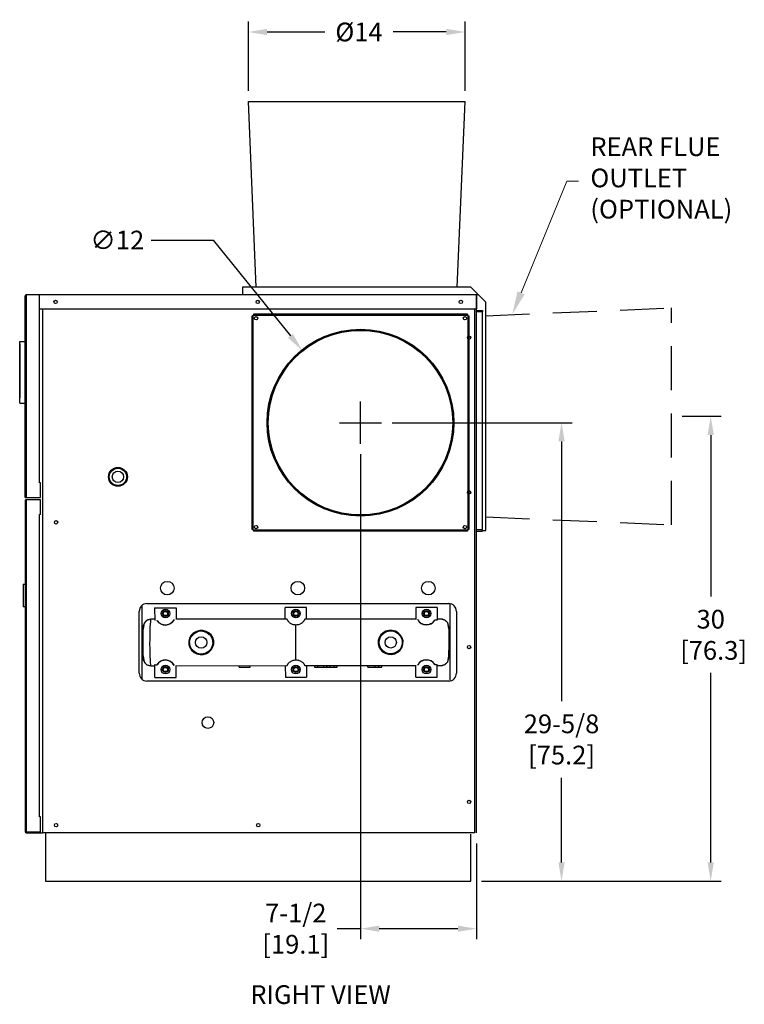
# Model space of a CAD drawing. Extents: x 0.1 to 16.7, y 1.5 to 9.9.
# Drawn here: x 13.6 to 16.7, y 2.2 to 6.4 of the extents above; entities that cross this region are included whole.
import ezdxf
from ezdxf import colors
from ezdxf.entities.mleader import LeaderData, LeaderLine
from ezdxf.math import Vec2, Vec3

# ---------------------------------------------------------------- set-up
doc = ezdxf.new("R2010")
doc.units = 0
doc.header["$LTSCALE"] = 0.375
doc.header["$MEASUREMENT"] = 0
doc.linetypes.add('HIDDENX2', pattern=[0.75, 0.5, -0.25])
doc.layers.get('DEFPOINTS').update_dxf_attribs({"linetype": 'CONTINUOUS', "lineweight": 18})
for name, color, linetype, lineweight in [('1', 1, 'CONTINUOUS', 30), ('2', 2, 'CONTINUOUS', 13), ('DIM', 7, 'CONTINUOUS', 18)]:
    doc.layers.add(name, color=color, linetype=linetype, lineweight=lineweight)
doc.styles.get("Standard").update_dxf_attribs({"font": 'arial.ttf'})
doc.styles.add('STANDARD-ARIAL', font='arial.ttf')
doc.styles.add('WD', font='romans.shx')
doc.dimstyles.get("Standard").update_dxf_attribs({"dimtxt": 0.08, "dimasz": 0.08, "dimexe": 0.045, "dimexo": 0.045, "dimgap": 0.045, "dimtad": 0, "dimtih": 1, "dimtoh": 1, "dimdec": 4, "dimlfac": 15.114391, "dimzin": 0, "dimdsep": 46, "dimlunit": 5, "dimtxsty": 'Standard', "dimcen": 0.09, "dimclrd": 256, "dimclre": 256, "dimclrt": 256, "dimadec": 0, "dimazin": 0, "dimtfac": 1, "dimtdec": 4, "dimtix": 1, "dimtofl": 0, "dimtmove": 0, "dimatfit": 3, "dimfxl": 0, "dimfrac": 2, "dimtolj": 1, "dimtzin": 0, "dimarcsym": 0})
doc.dimstyles.new('STANDARD$0', dxfattribs={"dimtxt": 0.08, "dimasz": 0.08, "dimexe": 0.045, "dimexo": 0.045, "dimgap": 0.045, "dimtad": 0, "dimtih": 1, "dimtoh": 1, "dimdec": 4, "dimlfac": 15.114391, "dimzin": 0, "dimdsep": 46, "dimlunit": 5, "dimtxsty": 'Standard', "dimcen": 0.09, "dimclrd": 256, "dimclre": 256, "dimclrt": 256, "dimadec": 0, "dimazin": 0, "dimtfac": 1, "dimtdec": 4, "dimtix": 1, "dimtofl": 0, "dimtmove": 0, "dimatfit": 0, "dimfxl": 0, "dimfrac": 2, "dimtolj": 1, "dimtzin": 0, "dimarcsym": 0})
doc.dimstyles.new('t', dxfattribs={"dimtxt": 0.08, "dimasz": 0.08, "dimexe": 0.045, "dimexo": 0.045, "dimgap": 0.045, "dimtad": 0, "dimtih": 1, "dimtoh": 1, "dimdec": 4, "dimlfac": 15.114391, "dimzin": 0, "dimdsep": 46, "dimlunit": 5, "dimtxsty": 'Standard', "dimcen": 0.09, "dimclrd": 256, "dimclre": 256, "dimclrt": 256, "dimadec": 0, "dimazin": 0, "dimtfac": 1, "dimtdec": 4, "dimtofl": 0, "dimtmove": 0, "dimatfit": 2, "dimfxl": 0, "dimfrac": 2, "dimtolj": 1, "dimtzin": 0, "dimarcsym": 0})

# ---------------------------------------------------------------- blocks, each defined once
blk = doc.blocks.new('*D23')
at = {"layer": 'DEFPOINTS', "color": 0, "lineweight": 25}
for p in [(15.0782, 4.6141), (15.5744, 2.9508), (15.0782, 2.5415)]:
    blk.add_point(p, dxfattribs=at)
at = {"layer": 'DIM', "lineweight": -2}
for p, q in [((15.0782, 4.5691), (15.0782, 2.4965)), ((15.5744, 2.9058), (15.5744, 2.4965)), ((15.0782, 2.5415), (14.9788, 2.5415)), ((15.4944, 2.5415), (15.1582, 2.5415))]:
    blk.add_line(p, q, dxfattribs=at)
at = {"layer": 'DIM', "lineweight": 25}
for points in [[(15.1582, 2.5548), (15.1582, 2.5282), (15.0782, 2.5415)], [(15.4944, 2.5548), (15.4944, 2.5282), (15.5744, 2.5415)]]:
    blk.add_solid(points, dxfattribs=at)
at = {"layer": 'DIM', "insert": (14.8015, 2.5415), "char_height": 0.08, "attachment_point": 5}
blk.add_mtext('\\A1;7-1/2\\P[19.1]', dxfattribs=at)
blk = doc.blocks.new('*D24')
at = {"layer": 'DEFPOINTS', "color": 0, "lineweight": 25}
for p in [(15.1682, 4.7041), (15.5506, 2.7445), (15.9378, 2.7445)]:
    blk.add_point(p, dxfattribs=at)
at = {"layer": 'DIM', "lineweight": -2}
for p, q in [((15.2132, 4.7041), (15.9828, 4.7041)), ((15.9378, 4.6241), (15.9378, 3.5138)), ((15.9378, 2.8245), (15.9378, 3.1865)), ((15.5956, 2.7445), (15.9828, 2.7445))]:
    blk.add_line(p, q, dxfattribs=at)
at = {"layer": 'DIM', "lineweight": 25}
for points in [[(15.9245, 4.6241), (15.9511, 4.6241), (15.9378, 4.7041)], [(15.9245, 2.8245), (15.9511, 2.8245), (15.9378, 2.7445)]]:
    blk.add_solid(points, dxfattribs=at)
at = {"layer": 'DIM', "insert": (15.9378, 3.3502), "char_height": 0.08, "attachment_point": 5}
blk.add_mtext('\\A1;29-5/8\\P[75.2]', dxfattribs=at)
blk = doc.blocks.new('*D25')
at = {"layer": 'DEFPOINTS', "color": 0, "lineweight": 25}
for p in [(16.4078, 4.7313), (15.5506, 2.7445), (16.5755, 2.7445)]:
    blk.add_point(p, dxfattribs=at)
at = {"layer": 'DIM', "lineweight": -2}
for p, q in [((16.4528, 4.7313), (16.6205, 4.7313)), ((16.5755, 4.6513), (16.5755, 3.9606)), ((16.5755, 2.8245), (16.5755, 3.6344)), ((15.5956, 2.7445), (16.6205, 2.7445))]:
    blk.add_line(p, q, dxfattribs=at)
at = {"layer": 'DIM', "lineweight": 25}
for points in [[(16.5622, 4.6513), (16.5888, 4.6513), (16.5755, 4.7313)], [(16.5622, 2.8245), (16.5888, 2.8245), (16.5755, 2.7445)]]:
    blk.add_solid(points, dxfattribs=at)
at = {"layer": 'DIM', "insert": (16.5755, 3.7975), "char_height": 0.08, "attachment_point": 5}
blk.add_mtext('\\A1;30\\P [76.3]', dxfattribs=at)
blk = doc.blocks.new('*D26')
at = {"layer": 'DEFPOINTS', "color": 0, "lineweight": 25}
for p in [(14.8289, 5.0131), (15.3274, 4.3951)]:
    blk.add_point(p, dxfattribs=at)
at = {"layer": 'DIM', "lineweight": -2}
for p, q in [((14.1838, 5.4845), (14.4486, 5.4845)), ((14.4486, 5.4845), (14.7787, 5.0754)), ((15.0782, 4.6141), (15.0782, 4.7941)), ((14.9882, 4.7041), (15.1682, 4.7041))]:
    blk.add_line(p, q, dxfattribs=at)
at = {"layer": 'DIM', "lineweight": 25}
blk.add_solid([(14.7891, 5.0837), (14.7683, 5.067), (14.8289, 5.0131)], dxfattribs=at)
at = {"layer": 'DIM', "insert": (14.0384, 5.4845), "char_height": 0.08, "attachment_point": 5}
blk.add_mtext('\\A1;∅12', dxfattribs=at)
blk = doc.blocks.new('*D28')
at = {"layer": 'DEFPOINTS', "color": 0, "lineweight": 25}
for p in [(15.5251, 6.3739), (14.5988, 6.0767), (15.5251, 6.0767)]:
    blk.add_point(p, dxfattribs=at)
at = {"layer": 'DIM', "lineweight": -2}
for p, q in [((14.5988, 6.1217), (14.5988, 6.4189)), ((15.5251, 6.1217), (15.5251, 6.4189)), ((14.6788, 6.3739), (14.9261, 6.3739)), ((15.4451, 6.3739), (15.2174, 6.3739))]:
    blk.add_line(p, q, dxfattribs=at)
at = {"layer": 'DIM', "lineweight": 25}
for points in [[(14.6788, 6.3873), (14.6788, 6.3606), (14.5988, 6.3739)], [(15.4451, 6.3873), (15.4451, 6.3606), (15.5251, 6.3739)]]:
    blk.add_solid(points, dxfattribs=at)
at = {"layer": 'DIM', "insert": (15.0717, 6.3739), "char_height": 0.08, "attachment_point": 5}
blk.add_mtext('\\A1;Ø14', dxfattribs=at)

msp = doc.modelspace()

# ---------------------------------------------------------------- linework, layer by layer
at = {"layer": '1', "color": 7, "linetype": 'Continuous', "lineweight": 25}
for p, q in [((14.6319265, 5.2827389), (14.5988455, 6.0766842)), ((14.5988455, 6.0766842), (15.525115, 6.0766842)), ((15.492034, 5.2827389), (15.525115, 6.0766842)), ((15.5502897, 5.2827389), (14.5736708, 5.2827389)), ((14.5736708, 5.2827389), (14.5736708, 5.2509777)), ((15.5502897, 5.2827389), (15.5784748, 5.2545539)), ((13.6442916, 4.384618), (13.6442916, 5.245784)), ((15.5820509, 5.2509777), (13.6494523, 5.2509446)), ((13.6494523, 5.2509446), (13.6494523, 4.384618)), ((13.7052931, 4.4476837), (13.7052931, 5.2509777)), ((15.5743727, 5.2509777), (15.5743727, 5.1910348)), ((15.5743727, 2.9508189), (15.5743727, 5.2509446)), ((15.5820509, 5.2509777), (15.6138053, 5.2192233)), ((15.6138053, 4.2433322), (15.6138053, 5.2192233)), ((13.7052931, 5.1910348), (15.5743727, 5.1910348)), ((13.7190217, 5.1910348), (13.7190217, 2.9508189)), ((15.5668302, 2.9508189), (15.5668302, 5.1910348)), ((15.5743727, 5.1837901), (15.5991835, 5.1837901)), ((15.5991835, 5.1777693), (15.5743727, 5.1777693)), ((15.5991835, 5.1837901), (15.5991835, 5.1798203)), ((15.5991835, 4.2470008), (15.5991835, 5.1777693)), ((14.6150221, 4.2470008), (14.6150221, 5.1612288)), ((14.6189918, 4.2470008), (14.6189918, 5.1612288)), ((15.5352709, 5.1672495), (14.6210429, 5.1672495)), ((14.6210429, 5.1672495), (15.5352709, 5.1672495)), ((14.6210429, 5.1632798), (15.5352709, 5.1632798)), ((15.5373219, 5.1612288), (15.5373219, 4.2470008)), ((15.5412916, 5.1612288), (15.5412916, 4.2470008)), ((13.6211349, 4.7874196), (13.6211349, 5.0513997)), ((13.6211349, 5.0410784), (13.6211349, 4.8101794)), ((13.7104538, 4.4476704), (13.7052931, 4.4476704)), ((13.7104538, 4.384618), (13.7104538, 4.4476704)), ((13.6442916, 4.384618), (13.6494523, 4.384618)), ((13.6494523, 4.384618), (13.7104538, 4.384618)), ((13.6442916, 4.3742967), (13.6494523, 4.3742967)), ((13.6494523, 4.3742967), (13.6494523, 2.9559795)), ((13.7104538, 4.3742967), (13.6494523, 4.3742967)), ((13.7104538, 4.3112442), (13.7104538, 4.3742967)), ((13.7052931, 3.0190452), (13.7052931, 4.3112309)), ((13.7104538, 4.3112309), (13.7052931, 4.3112309)), ((15.5352709, 4.244188), (14.6210429, 4.244188)), ((15.5352709, 4.24098), (14.6210429, 4.24098)), ((15.5743727, 4.2470008), (15.5991835, 4.2470008)), ((15.5743727, 4.24098), (15.5991835, 4.24098)), ((15.5991835, 4.24098), (15.5991835, 4.2449497)), ((15.5991835, 4.2433322), (15.6138053, 4.2433322)), ((13.6360214, 4.0145402), (13.6360214, 3.9174142)), ((13.6442916, 3.9174142), (13.6360214, 3.9174142)), ((14.1446426, 3.6072917), (14.1446426, 3.923588)), ((14.1653183, 3.9308451), (15.4554794, 3.9308451)), ((14.8476353, 3.9137477), (14.7566624, 3.9136771)), ((14.7567009, 3.8640555), (14.7566624, 3.9136771)), ((14.8476738, 3.8641261), (14.8476353, 3.9137477)), ((15.4058779, 3.9141812), (15.314905, 3.9141105)), ((15.314905, 3.9141105), (15.3149447, 3.8630557)), ((15.4058779, 3.9141812), (15.4059201, 3.8597671)), ((15.4599453, 3.9308451), (15.4599453, 3.6031442)), ((14.1322372, 3.6331156), (14.1322372, 3.8977641)), ((14.1982014, 3.9132434), (14.2896176, 3.9133144)), ((14.1982014, 3.9132434), (14.1982437, 3.8588188)), ((14.2896176, 3.9133144), (14.2896572, 3.8622654)), ((15.4885604, 3.8977641), (15.4885604, 3.6331156)), ((14.1489652, 3.6981783), (14.1488624, 3.8305024)), ((14.1488624, 3.8305024), (14.1488688, 3.8222322)), ((14.19824, 3.8636218), (14.1819178, 3.8636092)), ((14.19824, 3.8636218), (14.1982437, 3.8588188)), ((14.7642883, 3.8640614), (14.2896561, 3.8636928)), ((14.8023222, 3.6904153), (14.8022066, 3.83928)), ((15.3149435, 3.864489), (14.8400865, 3.8641202)), ((15.4224569, 3.8645724), (15.4059164, 3.8645596)), ((15.4555637, 3.8315171), (15.4556664, 3.6991929)), ((14.1489587, 3.7064485), (14.1489652, 3.6981783)), ((15.4556664, 3.6991929), (15.45566, 3.7074632)), ((14.1820719, 3.6651229), (14.1986124, 3.6651357)), ((14.1986509, 3.6155142), (14.1986087, 3.6699282)), ((14.2902788, 3.6155853), (14.2902392, 3.6666233)), ((14.2902403, 3.6652069), (14.7644424, 3.6655751)), ((14.5595849, 3.6592133), (14.5595801, 3.665416)), ((14.6066361, 3.6592499), (14.6066313, 3.6654526)), ((14.756855, 3.6655692), (14.7568936, 3.6159477)), ((14.8402406, 3.665634), (15.3150977, 3.6660027)), ((14.8478279, 3.6656399), (14.8478664, 3.6160183)), ((14.8810864, 3.6656657), (14.8810912, 3.659463)), ((14.8957581, 3.6594744), (14.8957533, 3.6656771)), ((14.9196523, 3.6656956), (14.9196572, 3.6594929)), ((14.9338188, 3.6595039), (14.933814, 3.6657066)), ((14.9349576, 3.6657075), (14.9349624, 3.6595048)), ((14.9492254, 3.6595159), (14.9492205, 3.6657186)), ((14.9650273, 3.6657309), (14.9650321, 3.6595282)), ((14.9790357, 3.659539), (14.9790309, 3.6657417)), ((15.1092897, 3.6596402), (15.1092849, 3.6658429)), ((15.1399084, 3.6658667), (15.1399132, 3.659664)), ((15.1554074, 3.6658787), (15.1554122, 3.659676)), ((15.169512, 3.6596869), (15.1695071, 3.6658896)), ((15.3151362, 3.6163811), (15.3150966, 3.667436)), ((15.4060705, 3.6660733), (15.4060668, 3.6708658)), ((15.4061091, 3.6164518), (15.4060668, 3.6708658)), ((15.4060705, 3.6660733), (15.4226111, 3.6660862)), ((15.4554794, 3.6000346), (14.1653183, 3.6000346)), ((14.1986509, 3.6155142), (14.2902788, 3.6155853)), ((14.7568936, 3.6159477), (14.8478664, 3.6160183)), ((15.3151362, 3.6163811), (15.4061091, 3.6164518)), ((13.7104538, 2.9559795), (13.7104538, 3.019032)), ((13.6494523, 2.9559795), (13.7104538, 2.9559795)), ((13.6494523, 2.9508189), (13.7052931, 2.9508189)), ((13.7052931, 2.9508189), (13.6494523, 2.9508189)), ((13.7052931, 2.9508189), (13.7190217, 2.9508189)), ((15.5668302, 2.9508189), (13.7190217, 2.9508189)), ((13.7311294, 2.9508189), (13.7311294, 2.74453)), ((15.5505874, 2.74453), (15.5505874, 2.945209)), ((13.7311294, 2.74453), (15.5505874, 2.74453))]:
    msp.add_line(p, q, dxfattribs=at)
at = {"layer": '1', "color": 7, "lineweight": 25}
for p, q in [((15.5784748, 5.2509777), (15.5784748, 5.2545539)), ((14.6210429, 5.1612288), (14.6150221, 5.1612288)), ((14.6210429, 5.1672495), (14.6210429, 5.1612288)), ((15.5352709, 5.1672495), (15.5352709, 5.1612288)), ((15.5352709, 5.1612288), (15.5412916, 5.1612288)), ((13.6211349, 5.0513997), (13.6442916, 5.0513997)), ((13.6211349, 4.7874196), (13.6442916, 4.7874196)), ((13.6442916, 4.3742967), (13.6442916, 2.9559795)), ((14.6150221, 4.2470008), (14.6210429, 4.2470008)), ((14.6210429, 4.2470008), (14.6210429, 4.24098)), ((15.5352709, 4.2470008), (15.5352709, 4.24098)), ((15.5412916, 4.2470008), (15.5352709, 4.2470008)), ((13.6360214, 4.0145402), (13.6442916, 4.0145402)), ((14.5595849, 3.6592133), (14.6066361, 3.6592499)), ((14.8810912, 3.659463), (14.9790357, 3.659539)), ((15.1092897, 3.6596402), (15.169512, 3.6596869)), ((13.7104538, 3.019032), (13.7052931, 3.0190452)), ((13.6494523, 2.9559795), (13.6442916, 2.9559795)), ((13.6494523, 2.9508189), (13.6494523, 2.9559795))]:
    msp.add_line(p, q, dxfattribs=at)
at = {"layer": '1', "color": 7, "linetype": 'HIDDENX2', "lineweight": 25}
for p, q in [((15.6138053, 5.1613315), (16.4077506, 5.1944125)), ((16.4077506, 4.268143), (16.4077506, 5.1944125)), ((15.6138053, 4.301224), (16.4077506, 4.268143))]:
    msp.add_line(p, q, dxfattribs=at)
at = {"layer": '1', "color": 7, "linetype": 'Continuous', "lineweight": 25}
for points in [[(14.1819178, 3.8636092), (14.1653808, 3.8591643), (14.1653806, 3.8591641), (14.1532843, 3.8470432), (14.1488693, 3.8216384), (14.1488624, 3.8305024)], [(14.2810779, 3.862029), (14.2804679, 3.8608316), (14.279626, 3.8593195), (14.2785091, 3.8575179), (14.2770694, 3.8554619), (14.2752538, 3.8531992), (14.2729932, 3.8507809), (14.2700116, 3.8481079), (14.2663008, 3.8454217), (14.2621189, 3.8430638), (14.257245, 3.8410518), (14.2518594, 3.8396178), (14.2463319, 3.8389197), (14.2409888, 3.8389554), (14.2356927, 3.8396794), (14.2306933, 3.8410251), (14.226237, 3.8428267), (14.2224739, 3.8448491), (14.2192584, 3.8470112), (14.2165014, 3.849253), (14.2141617, 3.8514979), (14.212203, 3.8536781), (14.2105893, 3.8557387), (14.2092842, 3.8576264), (14.2082505, 3.8592988)], [(14.8022066, 3.83928), (14.7985053, 3.8394482), (14.7948164, 3.8399451), (14.7912464, 3.8407502), (14.7878932, 3.8418277), (14.7848228, 3.8431), (14.7820938, 3.8444831), (14.7795904, 3.8459946), (14.7772413, 3.8476428), (14.7751426, 3.8493399), (14.7733385, 3.8509937), (14.7718299, 3.8525399), (14.7705022, 3.854046), (14.769331, 3.8555071), (14.7683104, 3.8569005), (14.7674322, 3.8582053), (14.766686, 3.8594057), (14.7660615, 3.8604872), (14.7655481, 3.8614358), (14.7651355, 3.8622439), (14.7648144, 3.8629063), (14.764576, 3.8634182), (14.7644125, 3.8637785), (14.7643184, 3.8639914), (14.7642883, 3.8640614)], [(14.8400865, 3.8641202), (14.8400564, 3.8640502), (14.8399626, 3.8638372), (14.8397997, 3.8634766), (14.8395621, 3.8629644), (14.8392421, 3.8623014), (14.8388306, 3.8614927), (14.8383187, 3.8605433), (14.8376959, 3.8594609), (14.8369516, 3.8582593), (14.8360755, 3.8569531), (14.835057, 3.8555581), (14.8338881, 3.8540952), (14.8325627, 3.852587), (14.8310565, 3.8510386), (14.829255, 3.8493819), (14.8271589, 3.8476816), (14.8248124, 3.8460297), (14.8223114, 3.8445143), (14.8195844, 3.8431269), (14.816516, 3.84185), (14.8131645, 3.8407672), (14.8095958, 3.8399565), (14.8059076, 3.839454), (14.8022066, 3.83928)], [(15.3961309, 3.8602211), (15.3950999, 3.8585472), (15.3937977, 3.8566574), (15.3921871, 3.8545943), (15.3902318, 3.8524111), (15.3878957, 3.8501626), (15.3851422, 3.8479165), (15.38193, 3.8457494), (15.3781701, 3.8437211), (15.3737165, 3.8419126), (15.3687192, 3.8405591), (15.3634243, 3.839827), (15.3580812, 3.839783), (15.3525526, 3.8404725), (15.3471649, 3.8418981), (15.3422879, 3.8439025), (15.3381022, 3.8462539), (15.3343873, 3.8489343), (15.3314016, 3.8516028), (15.3291372, 3.8540176), (15.3273181, 3.8562774), (15.3258752, 3.8583312), (15.3247554, 3.860131), (15.3239112, 3.8616418), (15.3232994, 3.8628383)], [(15.4555706, 3.822653), (15.4510698, 3.8480804), (15.4391198, 3.8599989), (15.4388922, 3.8601124), (15.4224753, 3.8644892)], [(14.3930175, 3.7131107), (14.4070417, 3.7137662), (14.4201565, 3.7177461), (14.4316349, 3.7245999), (14.4409012, 3.7340177), (14.4475738, 3.7456438), (14.4510442, 3.7587377), (14.450743, 3.7724112), (14.4467475, 3.7853329), (14.4396245, 3.7966844), (14.4299315, 3.8057422), (14.4181005, 3.8121673), (14.4048099, 3.8156242), (14.3907955, 3.8157279), (14.3770126, 3.8121744), (14.3647045, 3.8052698), (14.3547006, 3.795598), (14.3477644, 3.783725), (14.3442866, 3.7703798), (14.344526, 3.7565884), (14.3485887, 3.7434246), (14.356045, 3.7318145), (14.3664022, 3.7224991), (14.3790439, 3.7160852), (14.3930175, 3.7131107)], [(14.3928368, 3.7150882), (14.3799279, 3.7179487), (14.3682395, 3.7241163), (14.3586569, 3.7330737), (14.3517549, 3.7442375), (14.3479929, 3.756895), (14.3477712, 3.770156), (14.3509907, 3.7829879), (14.3574109, 3.794404), (14.3666667, 3.8037035), (14.3780475, 3.8103423), (14.3907819, 3.8137587), (14.4037171, 3.8136585), (14.4159741, 3.8103342), (14.4268772, 3.8041558), (14.4358042, 3.7954461), (14.4423618, 3.784531), (14.4460391, 3.7721061), (14.4463167, 3.7589585), (14.4431235, 3.7463683), (14.4369817, 3.7351896), (14.4284488, 3.7261344), (14.4178726, 3.7195445), (14.4057796, 3.7157181), (14.3928368, 3.7150882)], [(14.3554017, 3.7907543), (14.3667225, 3.8037569), (14.3842423, 3.8124653), (14.3843607, 3.8124964), (14.4033603, 3.8137379), (14.4205095, 3.8079369), (14.4219182, 3.8074347), (14.4315382, 3.7990995)], [(15.2115911, 3.7137463), (15.2255442, 3.7167512), (15.2381008, 3.7231857), (15.2484809, 3.7324936), (15.2559687, 3.7440909), (15.2599269, 3.7572619), (15.2602041, 3.7710265), (15.2567822, 3.7843781), (15.2497846, 3.7962971), (15.239834, 3.8059762), (15.2275095, 3.8128478), (15.2136615, 3.8163566), (15.199493, 3.8162642), (15.1861705, 3.8127483), (15.1744399, 3.8062686), (15.1647923, 3.7972307), (15.1577187, 3.7859975), (15.1538154, 3.7730044), (15.1535909, 3.7592704), (15.1569618, 3.7460696), (15.1636466, 3.7345346), (15.1729685, 3.725163), (15.184401, 3.718318), (15.1974785, 3.7143663), (15.2115911, 3.7137463)], [(15.2117687, 3.7157241), (15.1987439, 3.7163207), (15.1866852, 3.7201208), (15.1761511, 3.7267029), (15.1675667, 3.7357144), (15.161413, 3.7468059), (15.1583101, 3.7594991), (15.1585165, 3.7727048), (15.1621084, 3.7851981), (15.1686194, 3.795999), (15.177504, 3.804689), (15.1883133, 3.8109191), (15.2005993, 3.8142994), (15.2136778, 3.8143878), (15.2264722, 3.8110135), (15.2378686, 3.8044059), (15.2470758, 3.7950988), (15.2535536, 3.783638), (15.2567218, 3.7707999), (15.2564656, 3.7575646), (15.2528016, 3.7449003), (15.2458711, 3.7337493), (15.2362679, 3.7247997), (15.2246585, 3.718613), (15.2117687, 3.7157241)], [(15.1823499, 3.8078382), (15.1826923, 3.8081335), (15.2005293, 3.8142731), (15.2006292, 3.8143028), (15.2200206, 3.813156), (15.2204504, 3.8129899), (15.2342202, 3.8062043)], [(14.1489652, 3.6981783), (14.1489583, 3.7070423), (14.153466, 3.681613), (14.1653918, 3.6697215), (14.1656481, 3.6695872), (14.1820517, 3.6652147)], [(14.3709736, 3.7230147), (14.3738558, 3.7206573), (14.3739236, 3.7206318), (14.3928368, 3.7150882)], [(14.3928368, 3.7150882), (14.4104962, 3.7170711), (14.4114034, 3.717113), (14.4128091, 3.7176738), (14.4284518, 3.7261342), (14.4290506, 3.7268616)], [(15.2117687, 3.7157241), (15.1926043, 3.7178412), (15.1925352, 3.7178544), (15.1761514, 3.7267026), (15.1761505, 3.7267036), (15.1717175, 3.731994)], [(15.2464478, 3.7348384), (15.2458837, 3.7337648), (15.2458275, 3.7337141), (15.2306494, 3.7213091), (15.2304178, 3.7212476), (15.2117687, 3.7157241)], [(15.4226178, 3.6661169), (15.4391076, 3.6705462), (15.4391764, 3.6705949), (15.4512352, 3.6826632), (15.4556595, 3.7080569), (15.4556407, 3.732274), (15.4556595, 3.7080569)], [(14.2083979, 3.6694742), (14.209429, 3.6711481), (14.2107312, 3.6730379), (14.2123417, 3.675101), (14.214297, 3.6772842), (14.2166332, 3.6795328), (14.2193867, 3.6817788), (14.2225988, 3.6839459), (14.2263588, 3.6859742), (14.2308123, 3.6877827), (14.2358096, 3.6891362), (14.2411046, 3.6898684), (14.2464476, 3.6899123), (14.2519762, 3.6892229), (14.257364, 3.6877973), (14.262241, 3.6857928), (14.2664266, 3.6834414), (14.2701416, 3.680761), (14.2731273, 3.6780926), (14.2753916, 3.6756778), (14.2772107, 3.6734179), (14.2786536, 3.6713642), (14.2797734, 3.6695643), (14.2806176, 3.6680535), (14.2812294, 3.6668571)], [(14.7644424, 3.6655751), (14.7644724, 3.6656451), (14.7645662, 3.6658581), (14.7647291, 3.6662187), (14.7649667, 3.666731), (14.7652868, 3.667394), (14.7656982, 3.6682027), (14.7662101, 3.6691521), (14.7668329, 3.6702345), (14.7675772, 3.6714361), (14.7684534, 3.6727422), (14.7694719, 3.6741372), (14.7706407, 3.6756001), (14.7719661, 3.6771083), (14.7734723, 3.6786568), (14.7752739, 3.6803135), (14.7773699, 3.6820138), (14.7797164, 3.6836656), (14.7822175, 3.685181), (14.7849444, 3.6865684), (14.7880128, 3.6878454), (14.7913643, 3.6889282), (14.794933, 3.6897388), (14.7986212, 3.6902414), (14.8023222, 3.6904153)], [(14.8023222, 3.6904153), (14.8060235, 3.6902471), (14.8097124, 3.6897503), (14.8132824, 3.6889452), (14.8166356, 3.6878676), (14.819706, 3.6865954), (14.8224351, 3.6852123), (14.8249385, 3.6837007), (14.8272875, 3.6820525), (14.8293862, 3.6803555), (14.8311904, 3.6787016), (14.832699, 3.6771555), (14.8340267, 3.6756493), (14.8351978, 3.6741883), (14.8362185, 3.6727948), (14.8370967, 3.67149), (14.8378428, 3.6702896), (14.8384673, 3.6692082), (14.8389807, 3.6682596), (14.8393934, 3.6674515), (14.8397144, 3.666789), (14.8399529, 3.6662771), (14.8401163, 3.6659168), (14.8402104, 3.6657039), (14.8402406, 3.665634)], [(15.323451, 3.6676663), (15.3240609, 3.6688638), (15.3249028, 3.6703759), (15.3260198, 3.6721774), (15.3274594, 3.6742334), (15.3292751, 3.6764961), (15.3315356, 3.6789144), (15.3345172, 3.6815875), (15.338228, 3.6842736), (15.34241, 3.6866316), (15.3472839, 3.6886436), (15.3526694, 3.6900776), (15.3581969, 3.6907756), (15.3635401, 3.6907399), (15.3688361, 3.690016), (15.3738355, 3.6886703), (15.3782919, 3.6868687), (15.3820549, 3.6848463), (15.3852705, 3.6826841), (15.3880275, 3.6804423), (15.3903671, 3.6781974), (15.3923258, 3.6760173), (15.3939395, 3.6739567), (15.3952447, 3.6720689), (15.3962783, 3.6703966)]]:
    msp.add_lwpolyline(points, dxfattribs=at)
for centre, radius in [((13.7745648, 5.2199807), 0.0072117), ((14.6388074, 5.2199807), 0.0072117), ((15.5071851, 5.2199807), 0.0072117), ((14.6315626, 5.150709), 0.0070463), ((15.5247511, 5.150709), 0.0070463), ((15.0781569, 4.7041148), 0.3992421), ((15.0781569, 4.7041148), 0.3943132), ((15.5423172, 5.0680064), 0.0072117), ((14.0412643, 4.4725474), 0.0404635), ((14.0412643, 4.4725474), 0.0369544), ((14.0412643, 4.4725474), 0.0241942), ((15.5423172, 4.4063853), 0.0072117), ((15.5423172, 4.4063853), 0.0072117), ((13.7766159, 4.2781962), 0.0072117), ((14.6315626, 4.2575205), 0.0070463), ((15.5247511, 4.2575205), 0.0070463), ((14.252156, 3.9970072), 0.0289459), ((14.252156, 3.9970072), 0.0289459), ((14.8103988, 3.9970072), 0.0289459), ((15.3686416, 3.9970072), 0.0289459), ((15.3686416, 3.9970072), 0.0289459), ((14.2441504, 3.8884683), 0.0124054), ((14.2441504, 3.8884683), 0.0090172), ((14.8021684, 3.8884683), 0.0124054), ((14.8021684, 3.8884683), 0.0090172), ((15.3603082, 3.8884683), 0.0124054), ((15.3603082, 3.8884683), 0.0090172), ((14.3970216, 3.764533), 0.0496216), ((15.2075072, 3.7651623), 0.0496216), ((15.5423172, 3.7447642), 0.0072117), ((14.2441504, 3.6489615), 0.0124054), ((14.8021684, 3.6489615), 0.0124054), ((15.3603082, 3.6489615), 0.0124054), ((14.2441504, 3.6489615), 0.0090172), ((14.8021684, 3.6489615), 0.0090172), ((15.3603082, 3.6489615), 0.0090172), ((14.4258316, 3.4222239), 0.0248108), ((15.5423172, 3.0831431), 0.0072117), ((13.7766159, 2.9838999), 0.0072117), ((14.6408584, 2.9838999), 0.0072117)]:
    msp.add_circle(centre, radius, dxfattribs=at)
at = {"layer": '1', "color": 7, "lineweight": 25}
for centre, radius in [((15.0781569, 4.7041148), 0.3969727), ((14.2441504, 3.8884683), 0.0186081), ((14.8021684, 3.8884683), 0.0186081), ((15.3603082, 3.8884683), 0.0186081), ((14.3970216, 3.764533), 0.0243141), ((15.2075072, 3.7651623), 0.0243141), ((14.2441117, 3.6486305), 0.0186081), ((14.8021297, 3.6486305), 0.0186081), ((15.3602694, 3.6486305), 0.0186081)]:
    msp.add_circle(centre, radius, dxfattribs=at)
at = {"layer": '1', "color": 7, "linetype": 'Continuous', "lineweight": 25}
for centre, radius, start, end in [((13.6494523, 5.245784), 0.0051606, 90, 180), ((14.1819435, 3.8305281), 0.0330811, 90.0444898, 180.0444898), ((14.1819435, 3.8305281), 0.0330811, 90.0444898, 180.0444898), ((14.2439319, 3.8801979), 0.0413513, 210.358139, 333.9358246), ((15.3604171, 3.8810648), 0.0413513, 206.153155, 329.7308406), ((15.4224826, 3.8314914), 0.0330811, 0.0444898, 90.0444898), ((15.4224826, 3.8314914), 0.0330811, 0.0444898, 90.0444898), ((14.1820462, 3.6982039), 0.0330811, 180.0444898, 270.0444898), ((14.1820462, 3.6982039), 0.0330811, 180.0444898, 270.0444898), ((14.2441117, 3.6486305), 0.0413513, 26.153155, 149.7308406), ((15.360597, 3.6494975), 0.0413513, 30.358139, 153.9358246), ((15.4225854, 3.6991672), 0.0330811, 270.0444898, 0.0444898), ((13.6494523, 2.9559795), 0.0051606, 180, 270), ((13.7052931, 2.9559795), 0.0051606, 270, 0)]:
    msp.add_arc(centre, radius, start, end, dxfattribs=at)
at = {"layer": '1', "color": 7, "lineweight": 25}
for centre, start, end in [((14.1653183, 3.8977641), 90, 180), ((15.4554794, 3.8977641), 360, 90), ((14.1653183, 3.6331156), 180, 270), ((15.4554794, 3.6331156), 270, 360)]:
    msp.add_arc(centre, 0.0330811, start, end, dxfattribs=at)
at = {"layer": '1', "color": 7, "linetype": 'Continuous', "lineweight": 25}
for centre, major_axis, ratio, start_param, end_param in [((14.1819948, 3.764366), (0.0002381, 0.099423), 0.052546487, 0.060284054, 3.201876707), ((15.2031141, 3.7651589), (0.6608451, 0.0005131), 0.150176091, 1.258757216, 1.274283227), ((14.4014147, 3.7645364), (0.6608451, 0.0005131), 0.150176091, 4.40034987, 4.415875881), ((15.2031141, 3.7651589), (0.6608451, 0.0005131), 0.150176091, -1.274283227, -1.258757216)]:
    msp.add_ellipse(centre, major_axis=major_axis, ratio=ratio, start_param=start_param, end_param=end_param, dxfattribs=at)
at = {"layer": '2', "color": 7, "lineweight": 25}
for p, q in [((15.0781569, 4.6141148), (15.0781569, 4.7941148)), ((14.9881569, 4.7041148), (15.1681569, 4.7041148))]:
    msp.add_line(p, q, dxfattribs=at)

# ---------------------------------------------------------------- texts
at = {"layer": '2', "color": 7, "insert": (14.4644086, 2.299661), "char_height": 0.08, "attachment_point": 1, "style": 'WD'}
msp.add_mtext_dynamic_manual_height_columns('{\\fArial|b0|i0|c0|p34;\\W5.833; \\W1;RIGHT VIEW}', width=1.01653485, gutter_width=0.4, heights=[0], dxfattribs=at)

# ---------------------------------------------------------------- dimensions: what is measured, and where the dimension line sits
at = {"layer": 'DIM'}
for base, p1, p2, text, dimstyle, picture, middle in [((15.525115, 6.373926), (14.5988455, 6.0766842), (15.525115, 6.0766842), 'Ø<>', 'STANDARD$0', '*D28', (15.0717127, 6.373926)), ((15.0781569, 2.5415154), (15.5743727, 2.9508189), (15.0781569, 4.6141148), '7-1/2\\P[19.1]', 't', '*D23', (14.8014516, 2.5415154))]:
    dim = msp.add_linear_dim(base=base, p1=p1, p2=p2, text=text, dimstyle=dimstyle, override={"dimpost": '\\X'}, dxfattribs=at)
    dim.commit()
    dim.dimension.update_dxf_attribs({"geometry": picture, "text_midpoint": middle, "dimtype": 160})
dim = msp.add_diameter_dim_2p(p1=(15.3273992, 4.3951398), p2=(14.8289146, 5.0130898), dimstyle='Standard', override={"dimpost": '\\X'}, dxfattribs=at)
dim.commit()
dim.dimension.update_dxf_attribs({"geometry": '*D26', "text_midpoint": (14.0384287, 5.4845336), "dimtype": 163})
dim = msp.add_linear_dim(base=(16.5755031, 2.74453), p1=(16.4077506, 4.7312777), p2=(15.5505874, 2.74453), angle=90, dimstyle='STANDARD$0', override={"dimpost": '\\X'}, dxfattribs=at)
dim.commit()
dim.dimension.update_dxf_attribs({"geometry": '*D25', "text_midpoint": (16.5755031, 3.7975399), "dimtype": 160})
dim = msp.add_linear_dim(base=(15.9378079, 2.74453), p1=(15.1681569, 4.7041148), p2=(15.5505874, 2.74453), angle=90, text='29-5/8\\P[75.2]', dimstyle='STANDARD$0', override={"dimpost": '\\X'}, dxfattribs=at)
dim.commit()
dim.dimension.update_dxf_attribs({"geometry": '*D24', "text_midpoint": (15.9378079, 3.3501639), "dimtype": 160})

# ---------------------------------------------------------------- leaders
ml = msp.add_multileader_mtext('Standard', dxfattribs=at)
ml.set_content('{\\C256;REAR FLUE\\POUTLET\\P(OPTIONAL)}', color=3, style='STANDARD-ARIAL')
ml.set_leader_properties(color=256, linetype='ByLayer', lineweight=-1)
ml.build(insert=Vec2(0, 0))
ml.multileader.update_dxf_attribs({"text_left_attachment_type": 2, "text_right_attachment_type": 2, "dogleg_length": 0.05, "arrow_head_size": 0.1})
ctx = ml.context
ctx.base_point, ctx.char_height, ctx.arrow_head_size, ctx.landing_gap_size, ctx.plane_origin = Vec3(16.0109553, 5.7369256), 0.08, 0.1, 0.05, Vec3(15.7624366, 5.1633292)
ctx.left_attachment, ctx.right_attachment, ctx.attachment_type = 2, 2, 1
notes = []
notes.append((ctx, [(0, (1, 1, 0), (15.9609553, 5.7369256), (1, 0), 0.05, [(0, [(15.7269636, 5.16663)], 0, [])])]))
ctx.mtext.insert, ctx.mtext.width, ctx.mtext.flow_direction = Vec3(16.0609553, 5.9234376), 0.640963923, 5
for ctx, leaders in notes:
    for number, flags, end, landing, length, lines in leaders:
        leader = LeaderData()
        leader.index, (leader.has_last_leader_line, leader.has_dogleg_vector, leader.attachment_direction) = number, flags
        leader.last_leader_point, leader.dogleg_vector, leader.dogleg_length = Vec3(end), Vec3(landing), length
        for number, points, colour, breaks in lines:
            line = LeaderLine()
            line.index, line.vertices, line.color, line.breaks = number, Vec3.list(points), colors.encode_raw_color(colour), breaks
            leader.lines.append(line)
        ctx.leaders.append(leader)

doc.saveas('drawing.dxf')
